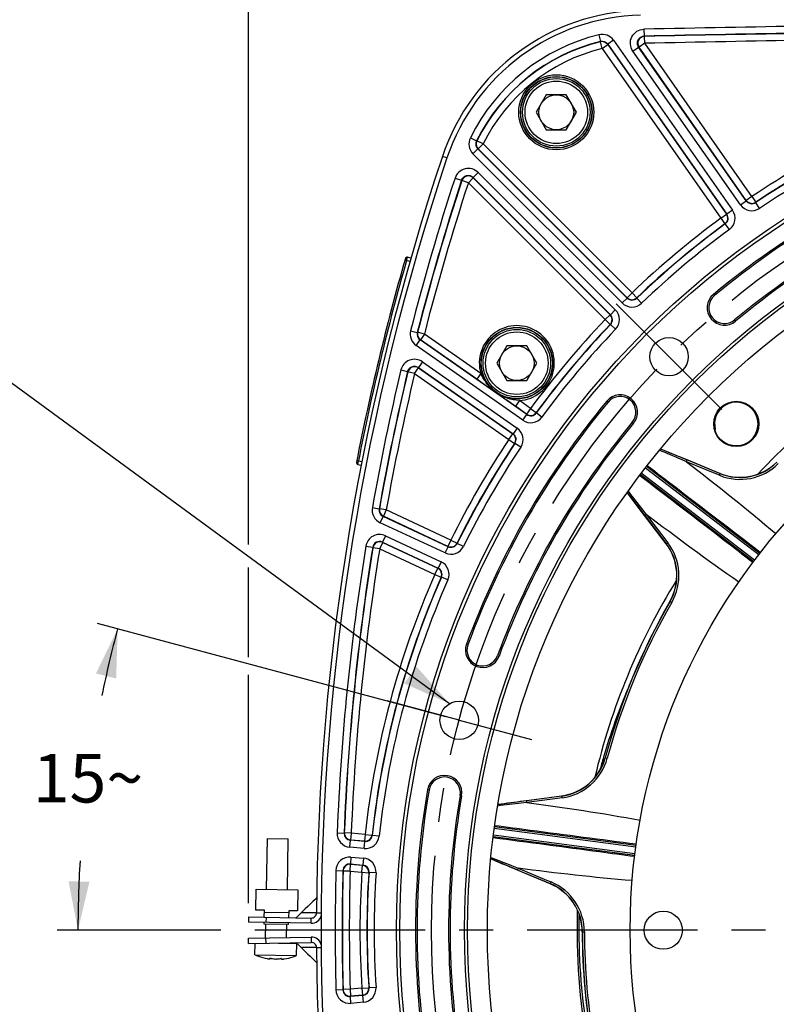
# Model space of a CAD drawing. Units: millimetres. Extents: x 0 to 594, y 0 to 420.
# Drawn here: x 373 to 428, y 258 to 329 of the extents above; entities that cross this region are included whole.
import ezdxf

# ---------------------------------------------------------------- set-up
doc = ezdxf.new("R2010")
doc.units = ezdxf.units.MM
doc.header["$LTSCALE"] = 32.67
doc.linetypes.add('CENTER', pattern=[0.6, 0.375, -0.075, 0.075, -0.075])
doc.layers.get('0').update_dxf_attribs({"linetype": 'CONTINUOUS'})
for name, color, linetype in [('02___PRT_ALL_AXES', 7, 'CONTINUOUS'), ('08_ALL_DRAFTS', 7, 'CONTINUOUS'), ('09_ALL_ROUNDS', 7, 'CONTINUOUS'), ('3_ALL_AXES', 7, 'CONTINUOUS'), ('AXES', 7, 'CONTINUOUS'), ('SOLIDES', 7, 'CONTINUOUS')]:
    doc.layers.add(name, color=color, linetype=linetype)
doc.styles.get("Standard").update_dxf_attribs({"font": 'txt', "width": 0.85})
doc.dimstyles.new('DIMSTYLE_7', dxfattribs={"dimtxt": 3.5, "dimasz": 3.5, "dimexe": 1.5, "dimexo": 1, "dimtad": 0, "dimtih": 1, "dimtoh": 1, "dimdec": 1, "dimlfac": 4, "dimtxsty": 'STANDARD', "dimblk": '_FILLED', "dimblk1": '_FILLED', "dimblk2": '_FILLED', "dimcen": 0.09, "dimclrt": 5, "dimadec": 0, "dimazin": 0, "dimtp": 0.5, "dimtm": 0.5, "dimtfac": 1, "dimtdec": 1, "dimtofl": 0, "dimtmove": 0, "dimatfit": 3, "dimldrblk": '_FILLED', "dimfxl": 1, "dimtolj": 1, "dimarcsym": 0})
doc.dimstyles.new('DIMSTYLE_8', dxfattribs={"dimtxt": 3.5, "dimasz": 3.5, "dimexe": 1.5, "dimexo": 1, "dimgap": 0.875, "dimtad": 1, "dimdec": 1, "dimlfac": 4, "dimtxsty": 'STANDARD', "dimblk": '_FILLED', "dimblk1": '_FILLED', "dimblk2": '_FILLED', "dimcen": 0.09, "dimclrt": 5, "dimadec": 0, "dimazin": 0, "dimtp": 0.0001, "dimtm": 0.0001, "dimtfac": 1, "dimtdec": 1, "dimtofl": 0, "dimtmove": 0, "dimatfit": 3, "dimldrblk": '_FILLED', "dimfxl": 1, "dimtolj": 1, "dimarcsym": 0})
doc.dimstyles.get("Standard").update_dxf_attribs({"dimtxt": 3.5, "dimasz": 3.5, "dimexe": 1.5, "dimexo": 1, "dimtad": 1, "dimdec": 4, "dimtxsty": 'STANDARD', "dimblk": '_FILLED', "dimblk1": '_FILLED', "dimblk2": '_FILLED', "dimcen": 0.09, "dimclrt": 5, "dimadec": 0, "dimazin": 0, "dimtol": 1, "dimtp": 0.0001, "dimtm": 0.0001, "dimtfac": 1, "dimtdec": 4, "dimtofl": 0, "dimtmove": 0, "dimatfit": 3, "dimldrblk": '_FILLED', "dimfxl": 1, "dimtolj": 1, "dimarcsym": 0})

# ---------------------------------------------------------------- blocks, each defined once
blk = doc.blocks.new('*D19')
at = {"color": 2, "linetype": 'CONTINUOUS'}
for p, q in [((403.747, 279.089), (378.691, 285.803)), ((387.301, 263.731), (375.786, 263.731))]:
    blk.add_line(p, q, dxfattribs=at)
for start, end in [(165, 168.37264), (176.5885, 180)]:
    blk.add_arc((461.065, 263.731), 83.78, start, end, dxfattribs=at)
for points in [[(380.034, 281.837), (380.14, 285.415), (378.577, 282.195)], [(376.609, 267.246), (377.286, 263.731), (378.109, 267.215)]]:
    blk.add_solid(points, dxfattribs=at)
at = {"color": 5, "linetype": 'CONTINUOUS', "insert": (378.002, 276.417), "char_height": 3.5, "width": 8.28333, "attachment_point": 2, "line_spacing_factor": 0.9}
blk.add_mtext('15\\Fgdt;{\\Fgdt;~}', dxfattribs=at)
blk = doc.blocks.new('_FILLED')
at = {"color": 0, "linetype": 'BYBLOCK'}
blk.add_solid([(0, 0), (-1, 0.214), (-1, -0.214)], dxfattribs=at)
blk = doc.blocks.new('*D26')
at = {"color": 2, "linetype": 'CONTINUOUS'}
for p, q in [((389.565, 291.47), (389.565, 377.385)), ((532.565, 348.524), (532.565, 377.385)), ((389.565, 375.885), (461.065, 375.885)), ((532.565, 375.885), (461.065, 375.885)), ((532.565, 265.685), (532.565, 344.994)), ((389.565, 283.364), (389.565, 289.827)), ((389.565, 265.685), (389.565, 282.104))]:
    blk.add_line(p, q, dxfattribs=at)
at = {"color": 2, "linetype": 'CONTINUOUS', "xscale": 3.5, "yscale": 3.5, "zscale": 3.5, "rotation": 180}
blk.add_blockref('_FILLED', (389.565, 375.885), dxfattribs=at)
at = {"color": 2, "linetype": 'CONTINUOUS', "xscale": 3.5, "yscale": 3.5, "zscale": 3.5}
blk.add_blockref('_FILLED', (532.565, 375.885), dxfattribs=at)
at = {"color": 5, "linetype": 'CONTINUOUS', "insert": (461.065, 380.26), "char_height": 3.5, "width": 8.925, "attachment_point": 2, "line_spacing_factor": 0.9}
blk.add_mtext('572', dxfattribs=at)

msp = doc.modelspace()

# ---------------------------------------------------------------- linework, layer by layer
at = {"color": 7, "linetype": 'CONTINUOUS'}
for p, q in [((410.977683, 323.813308), (410.255995, 322.563308)), ((412.421058, 323.813308), (410.977683, 323.813308)), ((413.142746, 322.563308), (412.421058, 323.813308)), ((410.255995, 322.563308), (410.977683, 321.313308)), ((412.421058, 321.313308), (413.142746, 322.563308)), ((410.977683, 321.313308), (412.421058, 321.313308)), ((403.83378, 319.287709), (403.510442, 319.395934)), ((408.138059, 305.768668), (407.416371, 304.518668)), ((409.581434, 305.768668), (408.138059, 305.768668)), ((410.303122, 304.518668), (409.581434, 305.768668)), ((407.416371, 304.518668), (408.138059, 303.268668)), ((409.581434, 303.268668), (410.303122, 304.518668)), ((408.138059, 303.268668), (409.581434, 303.268668)), ((390.07407, 265.175771), (390.100248, 266.675543)), ((390.100248, 266.675543), (393.099791, 266.623186)), ((393.099791, 266.623186), (393.073613, 265.123414)), ((390.698975, 265.164864), (390.07407, 265.175771)), ((390.690248, 264.66494), (390.698975, 265.164864)), ((390.696793, 265.039883), (392.446526, 265.009341)), ((392.448708, 265.134322), (392.439982, 264.634398)), ((393.073613, 265.123414), (392.448708, 265.134322)), ((393.346863, 264.986525), (392.973463, 264.625936)), ((393.741686, 264.983456), (393.346461, 264.986136)), ((394.446269, 264.978314), (394.789437, 264.975873)), ((389.56542, 264.684574), (389.558875, 264.309631)), ((389.56542, 264.684574), (394.064734, 264.606038)), ((390.681522, 264.165016), (390.683704, 264.289997)), ((390.815229, 264.662758), (390.808685, 264.287815)), ((392.431256, 264.134474), (392.433437, 264.259455)), ((394.05819, 264.231095), (394.064734, 264.606038)), ((392.431256, 264.134474), (390.681522, 264.165016)), ((389.56542, 262.777616), (389.558875, 263.152559)), ((389.56542, 262.777616), (394.064734, 262.856152)), ((390.815229, 262.799432), (390.808685, 263.174375)), ((392.973464, 262.836253), (393.346863, 262.475665)), ((394.05819, 263.231095), (394.064734, 262.856152)), ((393.741686, 262.478734), (393.346461, 262.476054)), ((394.446269, 262.483876), (394.789437, 262.486317)), ((390.267798, 261.858016), (390.266169, 261.856438)), ((391.087852, 261.707445), (391.087631, 261.708407)), ((391.107584, 261.713775), (391.106898, 261.674457)), ((391.108537, 261.713811), (391.10785, 261.67444)), ((391.918239, 261.660295), (391.918927, 261.699663)), ((391.91919, 261.660278), (391.919876, 261.699594)), ((391.939613, 261.693534), (391.939359, 261.692582)), ((392.765788, 261.812807), (392.764205, 261.814441))]:
    msp.add_line(p, q, dxfattribs=at)
at = {"color": 3, "linetype": 'CONTINUOUS'}
for p, q in [((394.05819, 264.231095), (389.558875, 264.309631)), ((389.558875, 263.152559), (394.05819, 263.231095))]:
    msp.add_line(p, q, dxfattribs=at)
at = {"color": 7, "linetype": 'CONTINUOUS'}
for points in [[(394.457261, 266.05715), (394.370608, 265.974314), (394.187205, 265.798594), (394.003994, 265.622518), (393.820974, 265.446087), (393.638146, 265.269303), (393.455511, 265.092164), (393.34646, 264.986136)], [(393.34646, 262.476054), (393.432432, 262.392449), (393.615044, 262.215264), (393.79785, 262.038432), (393.980847, 261.861955), (394.164037, 261.685833), (394.347418, 261.510065), (394.457261, 261.40504)]]:
    msp.add_lwpolyline(points, dxfattribs=at)
for centre, radius in [((411.69937, 322.563308), 2.25), ((461.065459, 263.731095), 60.620636), ((411.69937, 322.563308), 1.25), ((461.065459, 263.731095), 55.96), ((461.065459, 263.731095), 55.743494), ((461.065459, 263.731095), 54.325911), ((461.065459, 263.731095), 44.0525), ((408.859746, 304.518668), 2.25), ((419.812849, 304.983705), 1.381546), ((408.859746, 304.518668), 1.25), ((424.64946, 300.147094), 1.593792), ((404.713346, 278.830598), 1.381546)]:
    msp.add_circle(centre, radius, dxfattribs=at)
for centre, radius, start, end in [((418.090403, 314.515838), 15.375, 91.24054494, 161.49395901), ((461.065459, 263.731095), 59.495636, 110.22961755, 129.77038245), ((569.816834, 263.731095), 175.375, 161.49395901, 179.5925247), ((461.065459, 263.731095), 57.004364, 110.22961755, 129.77038245), ((423.802208, 308.502878), 1.245636, 129.77038245, 309.77038245), ((461.065459, 263.731095), 47.875, 118.2592069, 136.74101625), ((461.065459, 263.731095), 59.495636, 140.22961755, 159.77038245), ((416.293675, 300.994346), 1.245636, 320.22961755, 140.22961755), ((461.065459, 263.731095), 57.004364, 140.22961755, 159.77038245), ((461.065459, 263.731095), 47.875, 148.2592069, 166.74101625), ((406.408645, 283.872971), 1.245636, 159.77038245, 339.77038245), ((457.852418, 263.716322), 44.535071, 156.89522885, 163.75777797), ((457.795007, 263.735081), 44.474704, 163.760292, 165.01917637), ((403.660331, 273.616126), 1.245636, 350.22961755, 170.22961755), ((461.065459, 263.731095), 59.495636, 170.22961755, 189.77038245), ((461.065459, 263.731095), 57.004364, 170.22961755, 189.77038245), ((394.071279, 264.980981), 0.375, 269, 359.5925247), ((461.065459, 263.731095), 47.875, 178.2592069, 201.74101625), ((457.828707, 263.731092), 44.508872, 178.52066692, 180.1514525), ((457.810825, 263.73102), 44.490989, 180.1514206, 200.86562079), ((394.071279, 262.481209), 0.375, 0.4074753, 91), ((569.816834, 263.731095), 175.375, 180.4074753, 198.50604099), ((391.579064, 265.449058), 3.822957, 249.94038115, 259.86500997), ((391.412579, 264.787077), 3.142367, 260.72929704, 261.7843145), ((391.11438, 261.551548), 0.162389, 91.28200724, 92.0829084), ((391.774639, 264.233004), 2.594929, 256.88755636, 261.02154565), ((391.34115, 264.240312), 2.594671, 276.97886675, 281.11305835), ((391.907395, 261.537626), 0.162468, 85.90842338, 86.73759418), ((391.673835, 261.829972), 0.298964, 331.58259803, 332.64158297), ((391.886258, 263.265557), 1.61742, 274.96975984, 276.25819744), ((391.722333, 264.781882), 3.14258, 276.21543733, 277.27041947), ((391.579064, 265.449058), 3.822957, 278.13499003, 288.05961885)]:
    msp.add_arc(centre, radius, start, end, dxfattribs=at)
at = {"color": 2, "linetype": 'CONTINUOUS'}
msp.add_arc((424.64946, 300.147094), 1.5625, 255, 195, dxfattribs=at)
at = {"color": 3, "linetype": 'CONTINUOUS'}
for centre, start, end in [((394.071279, 264.980981), 269, 343.94629338), ((394.071279, 262.481209), 16.05370651, 91)]:
    msp.add_arc(centre, 0.75, start, end, dxfattribs=at)
at = {"color": 7, "linetype": 'CONTINUOUS'}
for points, knots in [([(394.446269, 264.978314), (394.383106, 264.978048), (394.148234, 264.97903), (393.913388, 264.982447), (393.741686, 264.983456)], [0, 0, 0, 0, 0.268931894, 1, 1, 1, 1]), ([(394.446269, 262.483876), (394.383106, 262.484142), (394.148234, 262.48316), (393.913388, 262.479743), (393.741686, 262.478734)], [0, 0, 0, 0, 0.268931894, 1, 1, 1, 1]), ([(390.963535, 261.676959), (390.983122, 261.674131), (391.018084, 261.669698), (391.06264, 261.665714), (391.090838, 261.665986), (391.104017, 261.667809), (391.107772, 261.670746), (391.107807, 261.672075)], [0, 0, 0, 0, 0.405127896, 0.719977317, 0.919608574, 0.972791061, 1, 1, 1, 1]), ([(391.087633, 261.70839), (391.087682, 261.710577), (391.097304, 261.713423), (391.103317, 261.713641), (391.108478, 261.713829)], [0, 0, 0, 0, 0.297541202, 1, 1, 1, 1]), ([(391.106898, 261.674457), (391.105228, 261.676736), (391.098057, 261.687237), (391.092089, 261.698517), (391.087852, 261.707445)], [0, 0, 0, 0, 0.222319319, 1, 1, 1, 1]), ([(391.110747, 261.713896), (391.123211, 261.714176), (391.14848, 261.712467), (391.173493, 261.708633), (391.185945, 261.705733)], [0, 0, 0, 0, 0.493698135, 1, 1, 1, 1]), ([(391.369666, 261.66987), (391.380516, 261.668157), (391.428017, 261.661789), (391.475958, 261.65898), (391.512882, 261.658335)], [0, 0, 0, 0, 0.229254652, 1, 1, 1, 1]), ([(391.512882, 261.658335), (391.525585, 261.658114), (391.573492, 261.658025), (391.621464, 261.66059), (391.65641, 261.664865)], [0, 0, 0, 0, 0.26517815, 1, 1, 1, 1]), ([(391.841261, 261.694294), (391.853795, 261.696756), (391.878907, 261.699714), (391.904201, 261.700542), (391.916641, 261.699831)], [0, 0, 0, 0, 0.50619501, 1, 1, 1, 1]), ([(391.9182, 261.657976), (391.918122, 261.655101), (391.931367, 261.651098), (391.949893, 261.650633), (391.985278, 261.650852), (392.011303, 261.652911), (392.026375, 261.654217)], [0, 0, 0, 0, 0.07852525, 0.274161327, 0.587024182, 1, 1, 1, 1]), ([(391.918987, 261.69968), (391.924135, 261.699311), (391.930131, 261.698885), (391.93964, 261.695702), (391.939611, 261.693517)], [0, 0, 0, 0, 0.702517533, 1, 1, 1, 1]), ([(391.936774, 261.687698), (391.935351, 261.68507), (391.930028, 261.675601), (391.924061, 261.666467), (391.91919, 261.660278)], [0, 0, 0, 0, 0.275118229, 1, 1, 1, 1])]:
    msp.add_open_spline(points, degree=3, knots=knots, dxfattribs=at)
for points in [[(391.107807, 261.672075), (391.107829, 261.672924), (391.1074, 261.673771), (391.106898, 261.674457)], [(391.91919, 261.660278), (391.918673, 261.659622), (391.918222, 261.658811), (391.9182, 261.657976)]]:
    msp.add_open_spline(points, degree=3, dxfattribs=at)
at = {"layer": '02___PRT_ALL_AXES', "color": 7, "linetype": 'CONTINUOUS'}
for p, q in [((390.850134, 266.662454), (390.914045, 270.323906)), ((390.914079, 270.323906), (392.413783, 270.297728)), ((392.349906, 266.636275), (392.413817, 270.297728)), ((390.789255, 263.174714), (390.806503, 264.162834)), ((392.289929, 263.20023), (392.306275, 264.136656)), ((390.017889, 261.957161), (390.032352, 262.785767)), ((391.707483, 262.808914), (393.025599, 262.785906)), ((393.017432, 261.904804), (393.032692, 262.779057)), ((390.017889, 261.957161), (393.017432, 261.904804))]:
    msp.add_line(p, q, dxfattribs=at)
for start, end in [(245.91122756, 249.9173109), (288.0826891, 292.08877244)]:
    msp.add_arc((391.579068, 265.449058), 3.825, start, end, dxfattribs=at)
at = {"layer": '08_ALL_DRAFTS', "color": 7, "linetype": 'CONTINUOUS'}
for centre, radius, start, end in [((424.908822, 300.067398), 3.760407, 247.64584577, 314.85678499), ((416.609257, 289.251197), 3.760409, 330.14322994, 37.3541393), ((461.065459, 263.731095), 47.5, 150.14190511, 164.85809489), ((411.584741, 277.120938), 3.760407, 277.64584577, 344.85678499), ((409.805208, 263.604051), 3.760409, 0.14322994, 67.3541393), ((461.065459, 263.731095), 47.5, 180.14190511, 199.85809489)]:
    msp.add_arc(centre, radius, start, end, dxfattribs=at)
at = {"layer": '09_ALL_ROUNDS', "color": 7, "linetype": 'CONTINUOUS'}
for p, q in [((423.474325, 296.579205), (421.103427, 297.554646)), ((423.135486, 296.577353), (421.069202, 297.427716)), ((423.439925, 296.45206), (423.135486, 296.577353)), ((423.478624, 296.589583), (423.474325, 296.579205)), ((418.050506, 293.578555), (419.60732, 291.539625)), ((418.164252, 293.644465), (419.500774, 291.894419)), ((419.500774, 291.894419), (419.721229, 291.605761)), ((419.598408, 291.532787), (419.60732, 291.539625)), ((419.870557, 287.37914), (420.004114, 287.302471)), ((415.214571, 276.138597), (415.363224, 276.098371)), ((412.085061, 273.393963), (412.086527, 273.382826)), ((412.086527, 273.382826), (409.54372, 273.041888)), ((411.793685, 273.211759), (409.577546, 272.914852)), ((412.120308, 273.255515), (411.793685, 273.211759)), ((408.889431, 268.072383), (411.257392, 267.084919)), ((408.954983, 268.186337), (410.987768, 267.338888)), ((410.987768, 267.338888), (411.322972, 267.199149)), ((411.253093, 267.074541), (411.257392, 267.084919)), ((413.565605, 263.613451), (413.719603, 263.613833))]:
    msp.add_line(p, q, dxfattribs=at)
for centre, radius, start, end in [((424.922647, 300.053888), 3.895077, 247.62506949, 314.85285044), ((424.908867, 300.067123), 3.771404, 247.64318393, 314.85924661), ((416.609562, 289.251226), 3.771382, 330.14053589, 37.35703356), ((416.625915, 289.241341), 3.895054, 330.14692736, 37.37515272), ((461.065459, 263.731095), 47.488777, 150.14190511, 164.85809489), ((461.065459, 263.731095), 47.346001, 150.14190511, 164.85809489), ((411.58492, 277.12072), 3.7714, 277.64315247, 344.85927808), ((411.603472, 277.116147), 3.895074, 277.62503797, 344.85288196), ((409.805456, 263.604228), 3.771383, 0.14054481, 67.35702464), ((409.824561, 263.603844), 3.895055, 0.14693625, 67.37514382), ((461.065459, 263.731095), 47.488777, 180.14190511, 199.85809489), ((461.065459, 263.731095), 47.346001, 180.14190511, 199.85809489)]:
    msp.add_arc(centre, radius, start, end, dxfattribs=at)
for points, knots in [([(421.06919, 297.427729), (421.080918, 297.455766), (421.086379, 297.488895), (421.115307, 297.547809), (421.103413, 297.554612)], [0, 0, 0, 0, 0.689235998, 1, 1, 1, 1]), ([(423.439925, 296.45206), (423.451686, 296.480154), (423.457134, 296.513357), (423.486244, 296.57238), (423.474325, 296.579205)], [0, 0, 0, 0, 0.689196441, 1, 1, 1, 1]), ([(418.164253, 293.644464), (418.140196, 293.625869), (418.109598, 293.612005), (418.060144, 293.568807), (418.050489, 293.578542)], [0, 0, 0, 0, 0.689218015, 1, 1, 1, 1]), ([(419.721229, 291.605761), (419.697136, 291.587129), (419.666475, 291.573273), (419.616997, 291.529879), (419.60732, 291.539625)], [0, 0, 0, 0, 0.689197883, 1, 1, 1, 1]), ([(409.577528, 272.914857), (409.573665, 272.945001), (409.56183, 272.976421), (409.557428, 273.041904), (409.543726, 273.041849)], [0, 0, 0, 0, 0.689237389, 1, 1, 1, 1]), ([(412.120308, 273.255515), (412.116446, 273.285726), (412.104564, 273.317204), (412.100262, 273.382875), (412.086527, 273.382826)], [0, 0, 0, 0, 0.689196441, 1, 1, 1, 1]), ([(408.954986, 268.186335), (408.943448, 268.158199), (408.923877, 268.130889), (408.902646, 268.068742), (408.889415, 268.072346)], [0, 0, 0, 0, 0.689218597, 1, 1, 1, 1]), ([(411.322972, 267.199149), (411.311423, 267.170967), (411.291798, 267.143637), (411.270646, 267.081317), (411.257392, 267.084919)], [0, 0, 0, 0, 0.68919789, 1, 1, 1, 1])]:
    msp.add_open_spline(points, degree=3, knots=knots, dxfattribs=at)
for points in [[(421.069202, 297.427716), (423.246135, 295.748035), (425.40128, 294.037794), (427.495278, 292.255791)], [(424.825629, 288.776296), (422.561522, 290.337541), (420.349716, 291.974909), (418.164252, 293.644465)], [(409.577546, 272.914852), (412.303276, 272.548581), (415.025658, 272.146754), (417.730988, 271.651832)], [(417.157991, 267.297852), (414.416607, 267.519484), (411.68277, 267.834937), (408.954983, 268.186337)]]:
    msp.add_open_spline(points, degree=3, dxfattribs=at)
at = {"layer": '3_ALL_AXES', "color": 7, "linetype": 'CONTINUOUS'}
msp.add_circle((419.392959, 263.731095), 1.375, dxfattribs=at)
at = {"layer": 'AXES', "color": 2, "linetype": 'CENTER'}
for p, q in [((419.812849, 304.983705), (416.01215, 308.784404)), ((419.812849, 304.983705), (423.613548, 301.183006)), ((404.713346, 278.830598), (399.521495, 280.22175)), ((404.713346, 278.830598), (409.905197, 277.439446)), ((461.065459, 263.731095), (378.190459, 263.731095))]:
    msp.add_line(p, q, dxfattribs=at)
msp.add_circle((461.065459, 263.731095), 58.34, dxfattribs=at)
at = {"layer": 'SOLIDES', "color": 7, "linetype": 'CONTINUOUS'}
for p, q in [((414.761312, 328.141603), (414.879919, 327.655953)), ((418.007989, 328.543588), (418.018756, 328.04378)), ((418.052377, 328.02674), (418.018753, 328.04378)), ((418.063137, 327.526932), (418.052377, 328.02674)), ((414.879922, 327.655954), (414.871886, 327.635703)), ((414.990945, 327.150164), (414.871886, 327.635703)), ((414.990945, 327.150164), (415.400459, 327.436908)), ((415.408032, 327.457056), (415.400459, 327.436908)), ((415.400459, 327.436908), (423.947018, 315.231158)), ((415.408032, 327.457056), (423.971542, 315.227096)), ((415.817552, 327.743791), (415.408038, 327.457047)), ((415.817552, 327.743791), (424.38105, 315.513849)), ((417.210497, 326.970483), (417.620011, 327.257227)), ((425.361913, 316.200645), (417.620005, 327.257236)), ((417.653623, 327.240188), (417.620005, 327.257236)), ((418.063137, 327.526932), (417.653623, 327.240188)), ((425.366485, 316.225079), (417.653623, 327.240188)), ((425.775998, 316.511824), (418.063137, 327.526932)), ((414.990945, 327.150164), (423.537504, 314.944413)), ((424.952394, 315.913908), (417.210497, 326.970483)), ((405.516553, 320.734254), (405.964661, 320.512616)), ((405.986451, 320.516598), (405.964659, 320.512612)), ((406.434341, 320.294521), (405.986451, 320.516598)), ((406.434341, 320.294521), (406.080842, 319.941022)), ((417.146847, 309.582015), (406.434341, 320.294521)), ((405.70577, 319.583979), (406.059269, 319.937478)), ((416.439582, 308.850166), (405.70577, 319.583979)), ((406.080842, 319.941022), (406.059263, 319.937485)), ((416.793089, 309.203659), (406.059263, 319.937485)), ((416.793348, 309.228516), (406.080842, 319.941022)), ((406.070922, 318.232437), (405.717423, 317.878937)), ((406.070922, 318.232437), (415.946388, 308.356971)), ((404.413626, 317.836293), (404.888775, 317.680866)), ((404.888776, 317.680869), (404.89664, 317.647779)), ((405.371814, 317.492431), (404.89664, 317.647779)), ((405.371814, 317.492431), (405.725314, 317.84593)), ((405.371814, 317.492431), (415.214538, 307.649707)), ((405.717416, 317.878944), (415.592895, 308.003465)), ((405.717416, 317.878944), (405.725314, 317.84593)), ((405.725314, 317.84593), (415.568038, 308.003206)), ((424.952394, 315.913908), (425.361908, 316.200653)), ((425.361913, 316.200645), (425.366485, 316.225079)), ((425.775998, 316.511824), (425.366485, 316.225079)), ((425.775998, 316.511824), (426.053864, 316.096234)), ((426.049398, 316.071882), (426.053864, 316.096234)), ((426.32738, 315.65637), (426.049401, 316.071884)), ((423.537504, 314.944413), (423.947018, 315.231158)), ((423.947018, 315.231158), (423.971542, 315.227096)), ((424.38105, 315.513849), (423.971536, 315.227104)), ((423.537504, 314.944413), (423.832995, 314.541165)), ((423.832995, 314.541165), (423.857406, 314.537032)), ((424.152784, 314.133702), (423.857403, 314.537031)), ((400.804929, 311.933825), (400.925135, 311.899541)), ((400.925135, 311.899541), (400.993916, 312.139893)), ((401.166805, 311.830244), (400.925135, 311.899541)), ((401.235912, 312.070502), (400.993916, 312.139893)), ((417.146847, 309.582015), (416.793348, 309.228516)), ((417.146847, 309.582015), (417.492658, 309.22099)), ((416.439582, 308.850166), (416.793082, 309.203666)), ((416.793089, 309.203659), (416.793348, 309.228516)), ((417.492488, 309.196232), (417.492658, 309.22099)), ((417.8384, 308.835304), (417.492491, 309.196235)), ((423.075802, 309.375655), (423.005358, 309.460292)), ((415.946388, 308.356971), (415.592888, 308.003472)), ((415.214538, 307.649707), (415.568038, 308.003206)), ((415.214538, 307.649707), (415.575564, 307.303896)), ((415.568038, 308.003206), (415.592895, 308.003465)), ((424.528613, 307.630102), (424.599057, 307.545465)), ((401.216552, 306.853562), (401.700884, 306.729685)), ((401.721144, 306.73722), (401.700883, 306.729681)), ((402.205467, 306.613308), (401.721144, 306.73722)), ((415.575564, 307.303896), (415.600322, 307.304066)), ((415.961249, 306.958154), (415.600319, 307.304063)), ((401.611728, 305.78678), (401.898473, 306.196294)), ((401.918723, 306.203795), (401.898466, 306.196298)), ((409.569458, 300.825012), (401.898466, 306.196298)), ((402.205467, 306.613308), (401.918723, 306.203795)), ((405.979784, 303.360209), (401.918723, 306.203795)), ((406.266529, 303.769723), (402.205467, 306.613308)), ((409.282705, 300.415504), (401.611728, 305.78678)), ((402.065615, 304.617496), (401.77887, 304.207982)), ((402.065615, 304.617496), (408.882646, 299.84416)), ((400.519455, 304.030002), (401.00579, 303.914235)), ((401.005791, 303.914239), (401.016999, 303.884621)), ((401.503352, 303.768928), (401.016999, 303.884621)), ((401.503352, 303.768928), (401.790096, 304.178441)), ((401.778862, 304.207988), (408.595909, 299.43464)), ((401.778862, 304.207988), (401.790096, 304.178441)), ((401.790096, 304.178441), (408.571475, 299.430069)), ((401.503352, 303.768928), (408.28473, 299.020555)), ((406.266529, 303.769723), (405.979784, 303.360209)), ((409.042901, 301.825686), (408.756157, 301.416172)), ((409.852141, 301.25905), (409.042901, 301.825686)), ((415.420899, 301.720752), (415.336262, 301.791195)), ((409.565396, 300.849536), (408.756157, 301.416172)), ((409.852141, 301.25905), (409.565396, 300.849536)), ((409.852141, 301.25905), (410.255389, 300.963559)), ((409.282705, 300.415504), (409.56945, 300.825017)), ((409.569458, 300.825012), (409.565396, 300.849536)), ((410.259521, 300.939148), (410.255389, 300.963559)), ((410.662852, 300.64377), (410.259523, 300.939151)), ((408.882646, 299.84416), (408.595901, 299.434646)), ((417.166452, 300.267941), (417.251089, 300.197497)), ((408.28473, 299.020555), (408.571475, 299.430069)), ((408.28473, 299.020555), (408.70032, 298.74269)), ((408.571475, 299.430069), (408.595909, 299.43464)), ((408.70032, 298.74269), (408.724672, 298.747156)), ((409.140184, 298.469174), (408.72467, 298.747153)), ((419.200062, 298.349428), (421.107611, 297.564834)), ((397.342392, 297.511323), (397.465062, 297.487298)), ((397.417228, 297.241916), (397.465062, 297.487298)), ((397.465062, 297.487298), (397.712384, 297.439223)), ((421.069187, 297.427728), (420.718825, 297.578225)), ((421.103427, 297.554646), (420.749304, 297.700293)), ((421.107611, 297.564834), (421.466531, 297.417205)), ((397.417228, 297.241916), (397.665401, 297.193677)), ((418.11947, 297.000653), (426.269517, 290.746901)), ((418.195706, 297.099711), (426.346451, 290.845425)), ((421.466531, 297.417205), (423.478624, 296.589583)), ((425.889095, 290.24937), (417.739263, 296.502957)), ((425.964551, 290.349028), (417.815145, 296.602287)), ((418.041747, 293.571876), (416.791469, 295.209668)), ((398.464124, 294.126141), (398.956364, 294.038825)), ((398.976241, 294.049194), (398.956363, 294.038822)), ((399.468473, 293.96184), (398.976241, 294.049194)), ((399.468473, 293.96184), (399.257196, 293.508755)), ((404.113525, 291.795817), (399.468473, 293.96184)), ((417.909838, 293.967246), (418.164241, 293.644473)), ((399.026049, 293.04534), (399.237326, 293.498425)), ((399.257196, 293.508755), (399.237317, 293.498429)), ((403.910507, 291.319285), (399.237317, 293.498429)), ((403.902248, 291.342732), (399.257196, 293.508755)), ((417.80902, 293.894902), (418.050506, 293.578555)), ((418.280443, 293.259202), (418.041747, 293.571876)), ((419.598408, 291.532787), (418.280443, 293.259202)), ((403.699221, 290.866204), (399.026049, 293.04534)), ((399.404806, 292.099136), (399.193529, 291.646051)), ((399.404806, 292.099136), (403.404452, 290.234071)), ((397.995078, 291.351657), (398.488665, 291.272312)), ((398.488666, 291.272315), (398.502459, 291.246212)), ((398.996057, 291.166934), (398.502459, 291.246212)), ((398.996057, 291.166934), (399.207334, 291.620019)), ((398.996057, 291.166934), (402.958637, 289.319152)), ((399.19352, 291.646056), (403.193184, 289.780982)), ((399.19352, 291.646056), (399.207334, 291.620019)), ((399.207334, 291.620019), (403.169914, 289.772237)), ((403.699221, 290.866204), (403.910498, 291.319289)), ((404.113525, 291.795817), (403.902248, 291.342732)), ((403.910507, 291.319285), (403.902248, 291.342732)), ((404.113525, 291.795817), (404.561958, 291.574838)), ((404.570267, 291.551516), (404.561958, 291.574838)), ((405.018762, 291.330663), (404.570269, 291.551518)), ((402.958637, 289.319152), (403.169914, 289.772237)), ((403.169914, 289.772237), (403.193184, 289.780982)), ((403.404452, 290.234071), (403.193175, 289.780986)), ((402.958637, 289.319152), (403.416164, 289.117674)), ((403.416164, 289.117674), (403.439371, 289.126301)), ((403.896841, 288.924695), (403.43937, 289.126298)), ((405.343171, 284.265615), (405.239846, 284.303691)), ((407.474119, 283.480328), (407.577443, 283.442251)), ((402.541282, 273.808823), (402.432762, 273.82751)), ((404.779381, 273.423428), (404.887901, 273.404741)), ((409.928727, 273.104658), (412.085061, 273.393963)), ((407.499774, 272.778749), (409.54225, 273.052804)), ((409.577526, 272.914855), (409.182685, 272.86809)), ((409.54372, 273.041888), (409.337971, 273.014289)), ((409.54225, 273.052804), (409.928727, 273.104658)), ((395.930249, 270.736271), (396.429768, 270.716147)), ((396.448198, 270.732411), (396.429767, 270.716143)), ((396.947714, 270.712239), (396.448198, 270.732411)), ((396.947714, 270.712239), (396.904143, 270.214217)), ((397.949447, 270.624598), (396.947714, 270.712239)), ((397.949447, 270.624598), (397.905876, 270.126577)), ((397.949447, 270.624598), (398.446415, 270.57032)), ((398.4622, 270.551245), (398.446415, 270.57032)), ((417.358215, 269.232447), (407.173148, 270.573337)), ((407.2395, 271.070233), (417.423386, 269.729499)), ((407.256615, 271.194056), (417.440751, 269.853289)), ((396.842144, 269.69998), (396.885715, 270.198002)), ((396.904143, 270.214217), (396.885706, 270.198003)), ((397.921655, 270.107369), (396.885706, 270.198003)), ((397.905876, 270.126577), (396.904143, 270.214217)), ((397.878074, 269.609348), (397.921646, 270.10737)), ((397.921655, 270.107369), (397.905876, 270.126577)), ((398.959184, 270.497106), (398.4622, 270.551249)), ((417.342697, 269.108413), (407.158163, 270.449233)), ((397.878074, 269.609348), (396.842144, 269.69998)), ((396.858913, 267.976872), (396.902484, 268.474894)), ((396.885186, 268.494234), (397.773723, 268.416498)), ((396.885186, 268.494234), (396.902484, 268.474894)), ((396.928766, 268.992255), (396.885195, 268.494234)), ((396.902484, 268.474894), (397.754848, 268.400321)), ((396.928766, 268.992255), (397.817285, 268.91452)), ((397.817285, 268.91452), (397.773714, 268.416498)), ((408.885185, 268.06222), (406.981866, 268.856139)), ((395.84208, 268.020859), (396.341852, 268.008535)), ((396.341852, 268.008539), (396.35914, 267.989141)), ((396.858913, 267.976872), (396.35914, 267.989141)), ((396.858913, 267.976872), (397.711277, 267.9023)), ((397.711277, 267.9023), (397.754848, 268.400321)), ((397.711277, 267.9023), (398.210121, 267.869456)), ((397.754848, 268.400321), (397.773723, 268.416498)), ((398.210121, 267.869456), (398.228977, 267.8855)), ((398.727812, 267.852516), (398.228977, 267.885497)), ((408.48634, 268.373379), (408.954962, 268.186339)), ((408.554275, 268.212189), (408.889431, 268.072383)), ((409.248494, 267.910678), (408.885185, 268.06222)), ((411.253093, 267.074541), (409.248494, 267.910678)), ((395.84208, 259.441331), (396.341852, 259.453655)), ((396.35914, 259.473049), (396.341852, 259.453651)), ((396.858913, 259.485318), (396.35914, 259.473049)), ((397.711277, 259.55989), (396.858913, 259.485318)), ((396.858913, 259.485318), (396.902484, 258.987296)), ((397.711277, 259.55989), (398.210121, 259.592734)), ((397.711277, 259.55989), (397.754848, 259.061869)), ((398.228977, 259.57669), (398.210121, 259.592734)), ((398.727812, 259.609674), (398.228977, 259.576693)), ((397.773723, 259.045692), (396.885186, 258.967956)), ((396.902484, 258.987296), (396.885186, 258.967956)), ((396.928766, 258.469935), (396.885195, 258.967956)), ((397.754848, 259.061869), (396.902484, 258.987296)), ((397.817285, 258.54767), (396.928766, 258.469935)), ((397.773723, 259.045692), (397.754848, 259.061869)), ((397.817285, 258.54767), (397.773714, 259.045692))]:
    msp.add_line(p, q, dxfattribs=at)
for centre, radius in [((411.69937, 322.563308), 2.699203), ((411.69937, 322.563308), 2.574222), ((411.69937, 322.563308), 2.556691), ((461.065459, 263.731095), 60.870674), ((411.69937, 322.563308), 2.43171), ((461.065459, 263.731095), 60.620712), ((408.859746, 304.518668), 2.574222), ((408.859746, 304.518668), 2.556691), ((408.859746, 304.518668), 2.43171), ((424.650306, 300.146241), 1.628671)]:
    msp.add_circle(centre, radius, dxfattribs=at)
for centre, radius, start, end in [((418.089018, 314.515808), 15.032726, 91.24058494, 161.49397034), ((461.065459, -1670.018905), 1999.026259, 90.898918382, 91.234201959), ((418.089018, 314.515808), 14.026259, 103.72418593, 153.68261583), ((414.998535, 327.170329), 0.999824, 34.99908151, 103.72510442), ((418.063578, 327.526708), 0.500163, 91.28326105, 214.94998778), ((461.065459, -1670.018905), 1998.526335, 90.898918287, 91.234202045), ((461.065459, -1670.018905), 1998.508575, 90.899248477, 91.233248833), ((418.089018, 314.515808), 13.526335, 103.72417181, 153.68263448), ((418.089018, 314.515808), 13.508575, 103.77765959, 153.62650276), ((414.990873, 327.149973), 0.500092, 35.01320823, 103.76445137), ((414.998609, 327.170527), 0.499726, 34.98566934, 103.73935097), ((461.065459, -1670.018905), 1998.008651, 90.899248477, 91.233248833), ((418.089018, 314.515808), 13.008651, 103.77765959, 153.62650276), ((406.412731, 320.290972), 0.999815, 153.68133039, 225.00128543), ((406.41252, 320.290937), 0.499719, 153.66626816, 225.01581), ((406.434548, 320.294555), 0.500094, 153.64048464, 224.98601811), ((461.065459, 263.731095), 63.491349, 116.23311373, 123.76688627), ((461.065459, 263.731095), 62.973665, 116.21742107, 123.78257936), ((461.065459, 263.731095), 62.991425, 116.23311373, 123.76688627), ((461.065459, 263.731095), 59.385519, 110.22961755, 129.77038245), ((461.065459, 263.731095), 62.473741, 116.21742397, 123.78257603), ((569.815459, 263.731095), 175.032726, 161.49397034, 198.50602966), ((405.363865, 317.52568), 0.99971, 44.98782948, 161.89854306), ((569.815459, 263.731095), 174.026259, 161.88637255, 165.65305561), ((569.815459, 263.731095), 173.526335, 161.88637134, 165.65305697), ((569.815459, 263.731095), 173.508575, 161.89594941, 165.64898712), ((569.815459, 263.731095), 173.008651, 161.89594941, 165.64898712), ((405.37191, 317.492032), 0.50014, 45.04007101, 161.85587841), ((461.065459, 263.731095), 57.114481, 110.22961755, 129.77038245), ((425.771407, 316.487319), 0.999789, 214.99680961, 303.78576642), ((425.771359, 316.487066), 0.499681, 214.97407017, 303.80919005), ((425.776046, 316.512075), 0.500107, 215.02048641, 303.74639987), ((423.537252, 314.944455), 0.500107, 306.25360013, 34.97951359), ((423.562345, 314.940306), 0.49969, 306.19157575, 35.02506882), ((423.562102, 314.940346), 0.999789, 306.21421626, 35.00320771), ((461.065459, 263.731095), 63.491349, 126.23311373, 133.76688627), ((461.065459, 263.731095), 62.973665, 126.21742116, 133.78257947), ((461.065459, 263.731095), 62.991425, 126.23311373, 133.76688627), ((461.065459, 263.731095), 62.473741, 126.21742397, 133.78257603), ((569.815459, 263.731095), 175.75, 164.04077992, 168.95922008), ((569.815459, 263.731095), 175.625, 164.08155986, 168.91844014), ((400.959462, 312.019736), 0.125, 74, 164.04077992), ((417.146581, 309.557086), 0.999789, 224.99680961, 313.78576642), ((417.146578, 309.556828), 0.499681, 224.97410546, 313.80917612), ((417.14685, 309.582271), 0.500107, 225.02048641, 313.74639987), ((423.802208, 308.502878), 1.135519, 129.77038245, 309.77038245), ((415.239469, 307.649973), 0.999789, 316.21421626, 45.00320771), ((461.065459, 263.731095), 63.491349, 136.23311373, 143.76688627), ((415.214283, 307.649704), 0.500107, 316.25360013, 44.97951359), ((415.239715, 307.649976), 0.49969, 316.19165721, 45.02506261), ((402.185183, 306.605795), 0.999818, 165.65185936, 235.00119625), ((402.184987, 306.605722), 0.499722, 165.63754946, 235.01505145), ((402.20566, 306.61338), 0.500093, 165.66236283, 234.98662429), ((408.859746, 304.518668), 2.699203, 273.89079089, 196.10920124), ((461.065459, 263.731095), 62.991425, 136.23311373, 143.76688627), ((461.065459, 263.731095), 62.973665, 136.21742052, 143.78257883), ((461.065459, 263.731095), 62.473741, 136.21742397, 143.78257603), ((401.492056, 303.798654), 0.999731, 54.99063164, 166.6199664), ((569.815459, 263.731095), 174.026259, 166.61059803, 169.94125434), ((569.815459, 263.731095), 173.526335, 166.6105969, 169.94125543), ((569.815459, 263.731095), 173.508575, 166.61925442, 169.93673654), ((401.503481, 303.768587), 0.50013, 55.03458317, 166.58467126), ((569.815459, 263.731095), 173.008651, 166.61925442, 169.93673654), ((461.065459, 263.731095), 59.385519, 140.22961755, 159.77038245), ((416.293675, 300.994346), 1.135519, 320.22961755, 140.22961755), ((409.856207, 301.234453), 0.999789, 234.99680961, 323.78576642), ((409.852099, 301.259302), 0.500107, 235.02048641, 323.74639987), ((409.856249, 301.234199), 0.499681, 234.97409926, 323.80925756), ((461.065459, 263.731095), 57.114481, 140.22961755, 159.77038245), ((408.309235, 299.025147), 0.999789, 326.21421626, 55.00320771), ((461.065459, 263.731095), 63.491349, 146.23311373, 153.76688627), ((408.284479, 299.020508), 0.500107, 326.25360013, 54.97951359), ((408.309478, 299.025193), 0.49969, 326.19164328, 55.02509792), ((461.065459, 263.731095), 62.991425, 146.23311373, 153.76688627), ((461.065459, 263.731095), 62.973665, 146.21742063, 153.78257892), ((461.065459, 263.731095), 62.473741, 146.21742397, 153.78257603), ((119.17993, -405.02828), 764.579366, 66.772355045, 66.902153286), ((397.44108, 297.36462), 0.125, 168.95922008, 259), ((1012.878432, 762.614088), 757.375395, 218.098247887, 218.226914784), ((399.448564, 293.951489), 0.999811, 169.93969325, 245.0015611), ((399.448366, 293.951387), 0.499712, 169.92298236, 245.0174924), ((399.468666, 293.96194), 0.500096, 169.95189108, 244.98484545), ((398.982179, 291.193105), 0.999749, 64.99281857, 170.87486847), ((569.815459, 263.731095), 174.026259, 170.86768704, 177.69301782), ((569.815459, 263.731095), 173.526335, 170.86768599, 177.69301902), ((569.815459, 263.731095), 173.508575, 170.87547352, 177.68740644), ((569.815459, 263.731095), 173.008651, 170.87547352, 177.68740644), ((398.98203, 291.193385), 0.499636, 64.9577907, 170.91070861), ((398.996212, 291.16664), 0.500126, 65.03039971, 170.84507382), ((404.121801, 291.772299), 0.999789, 244.99680961, 333.78576642), ((404.11344, 291.796058), 0.500107, 245.02048641, 333.74639987), ((404.121887, 291.772056), 0.499681, 244.9740944, 333.809246), ((402.958398, 289.319062), 0.500107, 336.25360013, 64.97951359), ((402.982204, 289.328016), 0.49969, 336.19163228, 65.02509306), ((402.981973, 289.327929), 0.999789, 336.21421626, 65.00320771), ((461.065459, 263.731095), 63.491349, 156.23311373, 173.76688627), ((461.065459, 263.731095), 62.991425, 156.23311373, 173.76688627), ((461.065459, 263.731095), 62.973665, 156.21742071, 173.78257906), ((461.065459, 263.731095), 62.473741, 156.21742397, 173.78257603), ((406.408645, 283.872971), 1.135519, 159.77038245, 339.77038245), ((403.660331, 273.616126), 1.135519, 350.22961755, 170.22961755), ((461.065459, 263.731095), 59.385519, 170.22961755, 189.77038245), ((461.065459, 263.731095), 57.114481, 170.22961755, 189.77038245), ((499.670759, -488.956803), 767.18007, 96.773744639, 96.901830493), ((396.929229, 270.695973), 0.999791, 177.69002358, 265.00299423), ((396.92904, 270.695807), 0.499685, 177.66750108, 265.02486776), ((396.947903, 270.712404), 0.500105, 177.70723724, 264.98016919), ((397.949285, 270.624796), 0.500107, 265.02048641, 353.74639987), ((397.965267, 270.60533), 0.999789, 264.99680961, 353.78576642), ((397.965431, 270.605131), 0.499681, 264.97408653, 353.80922753), ((396.84156, 267.996283), 0.99978, 84.99602418, 178.59148643), ((396.841385, 267.996479), 0.499678, 84.97107845, 178.61701154), ((396.859095, 267.976669), 0.500111, 85.02278374, 178.57098873), ((397.730203, 267.918529), 0.999789, 356.21421648, 85.00320749), ((694.802882, 984.84671), 771.564124, 248.097992202, 248.217398882), ((569.815459, 263.731095), 174.026259, 178.58751061, 181.41248939), ((569.815459, 263.731095), 173.526335, 178.58750935, 181.41249065), ((569.815459, 263.731095), 173.508575, 178.59377246, 181.40622754), ((569.815459, 263.731095), 173.008651, 178.59377246, 181.40622754), ((461.065459, 263.731095), 63.491349, 176.23311373, 183.76688627), ((397.711083, 267.902133), 0.500107, 356.25360013, 84.97951359), ((397.73039, 267.918689), 0.49969, 356.19162143, 85.02508518), ((461.065459, 263.731095), 62.991425, 176.23311373, 183.76688627), ((461.065459, 263.731095), 62.973665, 176.2174208, 183.78257918), ((461.065459, 263.731095), 62.473741, 176.21742397, 183.78257603), ((396.84156, 259.465907), 0.99978, 181.40851951, 275.00396988), ((396.841377, 259.465702), 0.499667, 181.38200118, 275.02990987), ((396.859095, 259.485521), 0.500111, 181.42901127, 274.97721626), ((397.711083, 259.560057), 0.500107, 275.02048641, 3.74639987), ((397.73039, 259.543501), 0.49969, 274.97491467, 3.80838163), ((397.730203, 259.543661), 0.999789, 274.9967925, 3.78578352)]:
    msp.add_arc(centre, radius, start, end, dxfattribs=at)
for points, knots in [([(417.210497, 326.970483), (417.108497, 327.116144), (416.981777, 327.470477), (417.093519, 328.018484), (417.469497, 328.432537), (417.830207, 328.539759), (418.007989, 328.543588)], [0, 0, 0, 0, 0.250002817, 0.500000323, 0.749997888, 1, 1, 1, 1]), ([(417.620005, 327.257236), (417.568951, 327.330059), (417.505393, 327.50722), (417.561136, 327.781428), (417.749368, 327.988469), (417.929837, 328.041915), (418.018753, 328.04378)], [0, 0, 0, 0, 0.249972051, 0.500000292, 0.750028595, 1, 1, 1, 1]), ([(404.888776, 317.680869), (404.914881, 317.760808), (405.010068, 317.909919), (405.242502, 318.033401), (405.505651, 318.028381), (405.657983, 317.938437), (405.717416, 317.878944)], [0, 0, 0, 0, 0.249977837, 0.499999754, 0.750021617, 1, 1, 1, 1]), ([(401.005791, 303.914239), (401.024367, 303.992432), (401.10129, 304.142156), (401.307343, 304.284768), (401.556106, 304.314976), (401.713048, 304.254117), (401.778862, 304.207988)], [0, 0, 0, 0, 0.249981652, 0.499999759, 0.750017813, 1, 1, 1, 1]), ([(407.372761, 302.394944), (407.145428, 302.554122), (406.679164, 302.873086), (406.2152, 303.195369), (405.979784, 303.360209)], [0, 0, 0, 0, 0.491265342, 1, 1, 1, 1]), ([(407.381182, 302.40695), (407.138888, 302.576613), (406.700759, 302.988802), (406.392968, 303.501825), (406.266529, 303.769723)], [0, 0, 0, 0, 0.499623394, 1, 1, 1, 1]), ([(408.756157, 301.416172), (408.520752, 301.581005), (408.059247, 301.906741), (407.600076, 302.235775), (407.372761, 302.394944)], [0, 0, 0, 0, 0.508740798, 1, 1, 1, 1]), ([(409.042901, 301.825686), (408.747935, 301.852879), (408.160622, 301.966621), (407.623468, 302.237312), (407.381182, 302.40695)], [0, 0, 0, 0, 0.500377675, 1, 1, 1, 1]), ([(418.242488, 297.158687), (418.925244, 296.635258), (421.643584, 294.552489), (424.362239, 292.470133), (426.39814, 290.911206)], [0, 0, 0, 0, 0.251221158, 1, 1, 1, 1]), ([(425.838647, 290.182623), (425.162929, 290.70221), (422.448179, 292.789362), (419.733425, 294.876509), (417.693639, 296.443092)], [0, 0, 0, 0, 0.248920865, 1, 1, 1, 1]), ([(407.26698, 271.268609), (408.119881, 271.156697), (411.515051, 270.712181), (414.910288, 270.268181), (417.452624, 269.936088)], [0, 0, 0, 0, 0.251219318, 1, 1, 1, 1]), ([(417.332383, 269.0254), (416.487425, 269.13751), (413.093088, 269.587613), (409.698751, 270.037714), (407.149212, 270.374491)], [0, 0, 0, 0, 0.248934199, 1, 1, 1, 1])]:
    msp.add_open_spline(points, degree=3, knots=knots, dxfattribs=at)
for points in [[(420.749304, 297.700293), (420.230338, 297.913668), (419.711269, 298.12679), (419.192143, 298.339773)], [(416.798706, 295.219867), (417.135328, 294.778098), (417.472068, 294.336418), (417.80902, 293.894902)], [(409.337971, 273.014289), (408.724487, 272.931955), (408.11105, 272.849276), (407.497637, 272.766416)], [(406.983151, 268.868541), (407.506783, 268.649576), (408.030475, 268.430753), (408.554275, 268.212189)]]:
    msp.add_open_spline(points, degree=3, dxfattribs=at)

# ---------------------------------------------------------------- dimensions: what is measured, and where the dimension line sits
at = {"color": 2, "linetype": 'CONTINUOUS'}
dim = msp.add_linear_dim(base=(389.56542, 375.885021), p1=(532.565498, 264.684574), p2=(389.56542, 264.684574), angle=180, dimstyle='DIMSTYLE_8', dxfattribs=at)
dim.commit()
dim.dimension.update_dxf_attribs({"geometry": '*D26', "text_midpoint": (461.065472, 375.885021), "dimtype": 160})
dim = msp.add_angular_dim_2l(base=(378.002375, 274.666557), line1=((405.522597, 278.61376), (404.713346, 278.830598)), line2=((389.138637, 263.731095), (388.300839, 263.731095)), dimstyle='DIMSTYLE_7', dxfattribs=at)
dim.commit()
dim.dimension.update_dxf_attribs({"geometry": '*D19', "text_midpoint": (378.002375, 274.666557), "dimtype": 162})

# ---------------------------------------------------------------- leaders
msp.add_leader([(404.019817, 280.025453), (359.139536, 312.86293), (352.9319, 312.86293)], dimstyle='STANDARD', override={"dimtad": 0}, dxfattribs=at)

doc.saveas('drawing.dxf')
